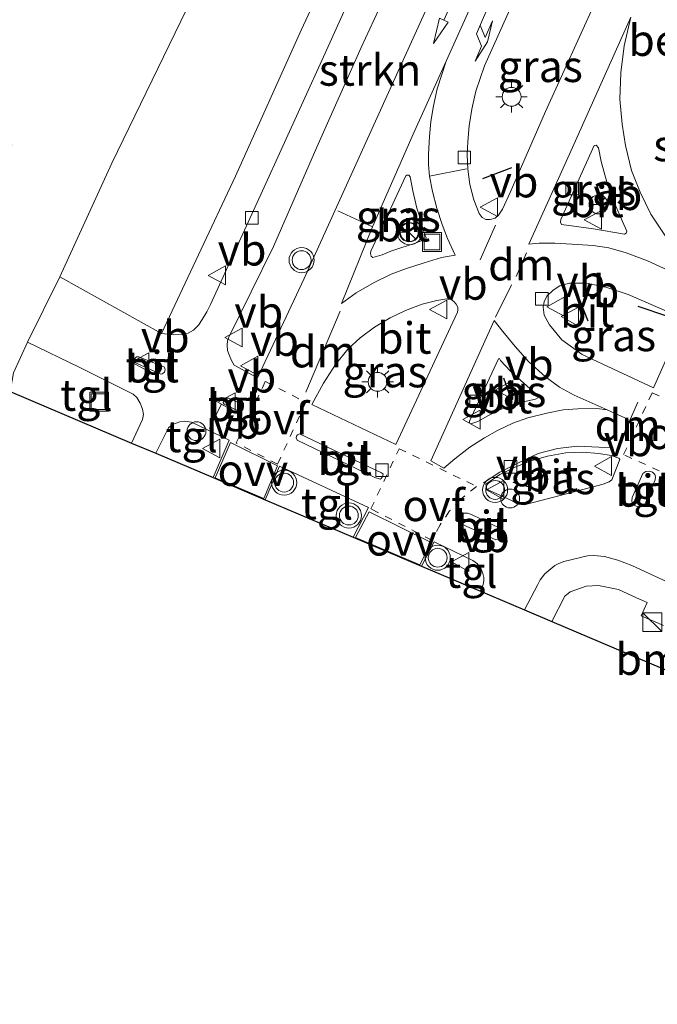
# Model space of a CAD drawing. Units: metres. Extents: x 90000 to 91872, y 393146 to 393751.
# Drawn here: x 90125 to 90176, y 393450 to 393529 of the extents above; entities that cross this region are included whole.
import ezdxf
from ezdxf.enums import TextEntityAlignment as Align

# ---------------------------------------------------------------- set-up
doc = ezdxf.new("R2010")
doc.units = ezdxf.units.M
doc.linetypes.add('VW-3-9_STREEP', pattern=[12, 3, -9])
doc.linetypes.add('VW-6060_STREEP', pattern=[1.2, 0.6, -0.6])
doc.layers.get('0').update_dxf_attribs({"lineweight": 25})
for name, color, linetype, lineweight in [('B-ME-AL-OVERIG-S-B1', 7, 'Continuous', 18), ('B-ME-GR-BOMENSTRUIKEN-GV-B6', 93, 'Continuous', 18), ('B-ME-GR-STRUIKEN-GV-B6', 93, 'Continuous', 18), ('B-ME-IE-GRASLAND-GV-B6', 93, 'Continuous', 18), ('B-ME-IE-INRICHTINGSELEMENT-S-B1', 253, 'Continuous', 18), ('B-ME-IE-MEUBILAIR_WEGMEUBILAIR-LICHTMAST-S-B1', 8, 'Continuous', 18), ('B-ME-VH-VERH_SOORT-BITUMEN-GV-B6', 8, 'IE-TERREINAFSCHEIDING-NATUURLIJK-HOUTWAL', 18), ('B-ME-VH-VERH_SOORT-GV-B6', 8, 'Continuous', 18), ('B-ME-VH-VERH_SOORT-KLINKERS-GV-B6', 8, 'IE-TERREINAFSCHEIDING-NATUURLIJK-HOUTWAL', 18), ('B-ME-VH-VERH_SOORT-TEGELS-GV-B6', 8, 'Continuous', 18), ('B-ME-VV-KOLK-S-B1', 8, 'Continuous', 18), ('B-ME-VW-MARKERING-39STREEP-015-L-B1', 255, 'VW-3-9_STREEP', 18), ('B-ME-VW-MARKERING-6060STRP10-GV-B6', 255, 'VW-6060_STREEP', 18), ('B-ME-VW-MARKERING-DRIEHOEK-L-B1', 7, 'VW-HAAIETAND70-R-B', 18), ('B-ME-VW-MARKERING-PIJLLI750-S-B1', 7, 'Continuous', 18), ('B-ME-VW-MARKERING-PIJLRD750-S-B1', 7, 'Continuous', 18), ('B-ME-VW-MARKERING-STREEP-015-L-B1', 7, 'Continuous', 18), ('B-ME-VW-MARKERING-VLAKMARK-GV-B6', 7, 'Continuous', 18), ('B-ME-VW-MEUBILAIR_WEGMEUBILAIR-RONA-S-B1', 8, 'Continuous', 18), ('B-ME-VW-MEUBILAIR_WEGMEUBILAIR-VERKEERSBORD-S-B1', 8, 'Continuous', 18), ('B-ME-VW-MEUBILAIR_WEGMEUBILAIR-VERKEERSLICHT-S-B1', 13, 'Continuous', 18)]:
    doc.layers.add(name, color=color, linetype=linetype, lineweight=lineweight)
doc.layers.add('B-ME-IE-TERREINAFSCHEIDING-SCHRIKHEK-L-B1', color=10, linetype='Continuous')
doc.layers.add('B-ME-KG-KADASTRAAL-OPNAMEDTMGRENS-L-B1', color=10, linetype='Continuous')
doc.styles.add('NLCS-ISO', font='NLCS-ISO.TTF')
doc.linetypes.add('IE-TERREINAFSCHEIDING-NATUURLIJK-HOUTWAL', pattern='A,7,-1.5,[67,NLCS.SHX,S=0.75,R=45,X=0,Y=0],-1.5,7,-1.5,[70,NLCS.SHX,S=0.75,R=0,X=0,Y=0],-1.5', length=20)
doc.linetypes.add('VW-HAAIETAND70-R-B', pattern='A,0,-0.5,[153,NLCS.SHX,S=1,R=180,X=-0.375,Y=0],-0.5', length=1)

# ---------------------------------------------------------------- blocks, each defined once
blk = doc.blocks.new('pijll')
for p, q in [((5.7, 1.05, 0.1), (4, 0.75, 0.1)), ((7.5, 0.75, 0.1), (5.7, 1.05, 0.1)), ((0, 0, 0.1), (5.45, 0, 0.1)), ((4, 0.75, 0.1), (5.45, 0.75, 0.1)), ((5.45, 0.75, 0.1), (4.7, 0, 0.1)), ((6.2, 0.75, 0.1), (5.45, 0, 0.1)), ((7.5, 0.75, 0.1), (6.2, 0.75, 0.1))]:
    blk.add_line(p, q)
blk = doc.blocks.new('pijl')
for p, q in [((0, 0, 0.1), (5.45, 0, 0.1)), ((7.5, 0, 0.1), (5.45, 0.375, 0.1)), ((5.45, 0.375, 0.1), (5.45, -0.375, 0.1)), ((5.45, -0.375, 0.1), (7.5, 0, 0.1))]:
    blk.add_line(p, q)
blk = doc.blocks.new('kast')
blk.add_line((-0.75, -0.75), (0.75, 0.75))
blk.add_lwpolyline([(-0.75, 0.75), (0.75, 0.75), (0.75, -0.75), (-0.75, -0.75)], close=True)
blk = doc.blocks.new('verkeerslicht')
for radius in [1, 0.75]:
    blk.add_circle((0, 0), radius)
blk = doc.blocks.new('lantaarnpaal')
for p, q in [((-0.884, 0.884), (-0.53, 0.53)), ((0, 0.75), (0, 1.25)), ((0.53, 0.53), (0.884, 0.884)), ((-0.75, 0), (-1.25, 0)), ((0.75, 0), (1.25, 0)), ((-0.53, -0.53), (-0.884, -0.884)), ((0, -0.75), (0, -1.25)), ((0.53, -0.53), (0.884, -0.884))]:
    blk.add_line(p, q)
blk.add_circle((0, 0), 0.75)
blk = doc.blocks.new('dtb')
blk.add_circle((0, 0), 0.75)
blk = doc.blocks.new('kolk')
blk.add_lwpolyline([(-0.5, -0.5), (0.5, -0.5), (0.5, 0.5), (-0.5, 0.5)], close=True)
blk = doc.blocks.new('put')
for p, q in [((0.75, 0.75), (-0.75, 0.75)), ((-0.75, 0.75), (-0.75, -0.75)), ((0.75, -0.75), (0.75, 0.75)), ((-0.75, -0.75), (0.75, -0.75))]:
    blk.add_line(p, q)
blk.add_lwpolyline([(-0.625, 0.625), (0.625, 0.625), (0.625, -0.625), (-0.625, -0.625)], close=True)
blk = doc.blocks.new('verkeersbord')
for p, q in [((0, 0.75), (-0.75, -0.625)), ((0.75, -0.625), (0, 0.75)), ((-0.75, -0.625), (0.75, -0.625))]:
    blk.add_line(p, q)
blk = doc.blocks.new('wegwijzer')
for q in [(-0.53, -0.53), (0, 0.75), (0.53, -0.53)]:
    blk.add_line((0, 0), q)
blk.add_circle((0, 0), 0.75)

msp = doc.modelspace()

# ---------------------------------------------------------------- linework, layer by layer
at = {"layer": 'B-ME-GR-BOMENSTRUIKEN-GV-B6'}
for points in [[(90167.777, 393480.919, 3.238), (90168.802, 393482.953, 3.25), (90169.223, 393483.289, 3.256), (90170.501, 393483.725, 3.253), (90171.494, 393483.779, 3.262), (90173.077, 393483.465, 3.277), (90174.501, 393482.802, 3.283), (90175.353, 393482.433, 3.295), (90174.874, 393481.366, 3.298), (90176.662, 393480.61, 3.298)], [(90206.32, 393464.557, 3.382), (90167.777, 393480.919, 3.238)]]:
    msp.add_polyline3d(points, dxfattribs=at)
at = {"layer": 'B-ME-GR-STRUIKEN-GV-B6'}
for points in [[(90158.553, 393566.377, 3.349), (90161.042, 393566.628, 3.119), (90162.377, 393567.018, 3.017), (90164.705, 393568.265, 2.875), (90165.648, 393567.074, 2.926), (90164.422, 393564.104, 2.943), (90162.988, 393561.034, 3.007), (90159.222, 393553.216, 3.091), (90154.027, 393540.917, 3.118), (90151.912, 393536.609, 3.112), (90150.968, 393534.686, 3.112), (90149.131, 393530.764, 3.151), (90147.814, 393527.951, 3.121), (90142.598, 393516.334, 3.118), (90136.696, 393503.832, 3.019), (90128.603, 393508.345, 3.057), (90132.761, 393517.391, 3.11), (90138.703, 393529.593, 3.069), (90144.481, 393542.784, 3.008), (90149.548, 393554.366, 2.903), (90151.163, 393555.15, 3.227), (90153.443, 393554.631, 3.217), (90156.504, 393561.526, 3.247), (90158.553, 393566.377, 3.349)], [(90167.374, 393553.215, 2.999), (90167.796, 393553.16, 3.005), (90168.384, 393552.87, 2.931), (90161.653, 393538.127, 2.927), (90155.821, 393525.289, 2.957), (90148.074, 393508.216, 3.004), (90144.35, 393500.301, 3.049), (90142.499, 393501.313, 3.05), (90142.285, 393501.673, 3.05), (90142.083, 393502.124, 3.049), (90141.968, 393502.469, 3.049), (90141.921, 393502.897, 3.049), (90141.967, 393503.261, 3.049), (90142.058, 393503.551, 3.05), (90145.617, 393510.745, 3.053), (90149.076, 393518.659, 3.079), (90152.606, 393526.585, 3.091), (90156.052, 393534.021, 3.092), (90158.166, 393538.529, 3.058), (90160.319, 393542.481, 3.035), (90163.238, 393547.252, 2.996), (90165.335, 393550.259, 3.005), (90167.374, 393553.215, 2.999)]]:
    msp.add_polyline3d(points, dxfattribs=at)
at = {"layer": 'B-ME-IE-GRASLAND-GV-B6'}
for points in [[(90172.678, 393533.397, 2.984), (90167.261, 393521.494, 2.996), (90164.45, 393515.038, 3.007), (90163.834, 393513.734, 3.015), (90163.518, 393513.248, 3.015), (90163.26, 393513.002, 3.015), (90162.872, 393512.892, 3.015), (90162.53, 393512.896, 3.015), (90162.236, 393513.057, 3.015), (90161.992, 393513.375, 3.015), (90161.573, 393514.453, 2.991), (90161.253, 393515.68, 2.979), (90161.086, 393516.903, 2.979), (90161.041, 393518.045, 2.985), (90161.084, 393519.115, 2.987), (90161.2, 393520.361, 2.979), (90161.404, 393521.665, 2.976), (90161.732, 393523.094, 2.982), (90162.405, 393525.128, 2.974), (90164.905, 393530.676, 2.98)], [(90173.692, 393511.802, 2.992), (90173.553, 393511.742, 2.992), (90171.095, 393512.162, 2.989), (90168.54, 393512.491, 3.014), (90168.456, 393512.69, 3.01), (90168.478, 393512.898, 2.998), (90171.141, 393518.773, 2.957), (90171.291, 393518.812, 2.954), (90171.476, 393518.607, 2.956), (90171.711, 393517.519, 2.957), (90172.119, 393515.97, 2.984), (90172.701, 393514.342, 2.99), (90173.383, 393512.734, 2.992), (90173.739, 393511.977, 2.992), (90173.692, 393511.802, 2.992)], [(90154.262, 393510.096, 3.092), (90153.515, 393509.883, 3.059), (90153.384, 393509.985, 3.059), (90153.344, 393510.186, 3.059), (90153.364, 393510.386, 3.059), (90156.155, 393516.368, 3.092), (90156.244, 393516.434, 3.092), (90156.395, 393516.421, 3.092), (90156.507, 393516.283, 3.092), (90156.705, 393515.188, 3.092), (90156.875, 393514.498, 3.092), (90157.038, 393513.81, 3.092), (90157.241, 393513.17, 3.092), (90157.417, 393512.469, 3.092), (90157.642, 393511.761, 3.092), (90157.764, 393511.439, 3.092), (90157.73, 393511.33, 3.092), (90157.591, 393511.27, 3.092), (90156.757, 393510.972, 3.092), (90155.836, 393510.668, 3.092), (90154.971, 393510.381, 3.092), (90154.262, 393510.096, 3.092)], [(90178.291, 393504.989, 3.043), (90175.857, 393499.514, 3.059), (90170.193, 393502.163, 3.021), (90168.576, 393503.342, 3.021), (90167.581, 393504.532, 3.021), (90167.173, 393505.289, 3.021), (90167.092, 393505.934, 2.996), (90167.171, 393506.348, 2.99), (90167.368, 393506.811, 2.988), (90167.879, 393507.287, 2.988), (90168.418, 393507.634, 2.988), (90169.188, 393507.84, 2.988), (90170.525, 393507.824, 2.988), (90172.078, 393507.508, 2.999), (90173.838, 393506.947, 3.013), (90178.291, 393504.989, 3.043)], [(90160.274, 393505.535, 2.99), (90155.352, 393495.017, 3.125), (90148.684, 393498.196, 3.099), (90149.603, 393499.887, 3.103), (90150.556, 393501.36, 3.092), (90151.524, 393502.579, 3.047), (90152.508, 393503.492, 3.039), (90153.671, 393504.348, 3.011), (90154.913, 393505.068, 3.011), (90156.133, 393505.666, 3.025), (90157.444, 393506.166, 3.025), (90158.612, 393506.461, 3.033), (90159.425, 393506.585, 3.023), (90159.769, 393506.529, 2.997), (90159.979, 393506.376, 2.99), (90160.152, 393506.158, 2.99), (90160.299, 393505.915, 2.99), (90160.302, 393505.707, 2.99), (90160.274, 393505.535, 2.99)], [(90161.882, 393496.821, 3.07), (90161.335, 393496.64, 3.07), (90161.222, 393496.693, 3.07), (90161.23, 393496.854, 3.07), (90163.517, 393501.806, 3.07), (90163.594, 393501.833, 3.07), (90163.698, 393501.697, 3.07), (90164.468, 393500.862, 3.07), (90165.275, 393500.117, 3.07), (90166.296, 393499.229, 3.07), (90166.667, 393498.932, 3.07), (90166.695, 393498.829, 3.07), (90166.658, 393498.711, 3.07), (90166.48, 393498.612, 3.07), (90165.616, 393498.436, 3.07), (90164.674, 393498.121, 3.07), (90163.657, 393497.787, 3.07), (90162.679, 393497.276, 3.07), (90161.882, 393496.821, 3.07)], [(90168.323, 393490.93, 3.142), (90165.557, 393490.207, 3.122), (90165.097, 393490.249, 3.099), (90164.549, 393490.559, 3.094), (90162.798, 393491.341, 3.042), (90162.596, 393491.465, 3.011), (90162.517, 393491.842, 2.978), (90163.623, 393492.622, 2.989), (90164.858, 393493.215, 2.986), (90166.107, 393493.709, 2.986), (90167.419, 393494.08, 3.025), (90168.873, 393494.354, 3.049), (90170.223, 393494.404, 3.039), (90171.505, 393494.293, 3.033), (90172.484, 393494.124, 3.049), (90173.102, 393493.929, 3.067), (90173.175, 393493.803, 3.067), (90172.541, 393492.196, 3.111), (90172.33, 393492.046, 3.118), (90171.858, 393491.859, 3.119), (90168.323, 393490.93, 3.142)]]:
    msp.add_polyline3d(points, dxfattribs=at)
at = {"layer": 'B-ME-IE-TERREINAFSCHEIDING-SCHRIKHEK-L-B1'}
for p, q in [((90164.556, 393516.997, 3.032), (90162.253, 393516.128, 3.032)), ((90169.705, 393507.212, 3.081), (90170.632, 393504.847, 3.15)), ((90177.011, 393505.192, 3.121), (90174.635, 393505.982, 3.121)), ((90164.612, 393498.39, 3.122), (90163.951, 393500.284, 3.122)), ((90166.746, 393491.388, 3.229), (90164.697, 393491.989, 3.19))]:
    msp.add_line(p, q, dxfattribs=at)
at = {"layer": 'B-ME-KG-KADASTRAAL-OPNAMEDTMGRENS-L-B1'}
msp.add_polyline3d([(90053.451, 393549.767, 3.437), (90112.785, 393523.417, 3.327), (90106.836, 393506.791, 3.357), (90116.871, 393502.531, 3.026), (90124.664, 393499.223, 2.966), (90134.324, 393495.122, 3.174), (90136.245, 393494.306, 3.036), (90140.81, 393492.368, 3.064), (90144.965, 393490.604, 3.127), (90151.969, 393487.63, 3.115), (90157.401, 393485.324, 3.097), (90162.104, 393483.328, 3.238), (90165.589, 393481.848, 3.178), (90167.777, 393480.919, 3.238), (90206.32, 393464.557, 3.382), (90207.45, 393464.077, 3.365), (90222.031, 393456.36, 3.761), (90235.178, 393449.402, 3.58), (90254.062, 393436.316, 3.502), (90272.134, 393416.478, 3.479), (90290.118, 393431.15, 3.237), (90295.58, 393435.606, 3.163), (90297.821, 393437.434, 3.115), (90385.808, 393397.053, 3.403)], dxfattribs=at)
at = {"layer": 'B-ME-VH-VERH_SOORT-BITUMEN-GV-B6'}
for points in [[(90144.35, 393500.301, 3.049), (90148.074, 393508.216, 3.004), (90155.821, 393525.289, 2.957), (90161.653, 393538.127, 2.927)], [(90177.006, 393484.045, 3.205), (90174.148, 393485.373, 3.184), (90173.018, 393485.81, 3.181), (90171.965, 393486.105, 3.178), (90171.108, 393486.173, 3.172), (90170.613, 393486.139, 3.175), (90168.714, 393485.695, 3.172), (90168.288, 393485.519, 3.172), (90168.014, 393485.368, 3.181), (90167.212, 393484.718, 3.181), (90166.833, 393484.241, 3.181), (90166.66, 393483.876, 3.184), (90165.589, 393481.848, 3.178), (90162.104, 393483.328, 3.238), (90162.318, 393483.857, 3.103), (90162.354, 393484.164, 3.102), (90162.35, 393484.423, 3.102), (90162.287, 393484.744, 3.102), (90162.148, 393485.097, 3.102), (90161.858, 393485.516, 3.092), (90161.48, 393485.79, 3.089), (90158.416, 393487.268, 3.083), (90157.401, 393485.324, 3.097), (90151.969, 393487.63, 3.115), (90153.185, 393489.983, 3.046), (90146.1, 393493.285, 3.042), (90144.965, 393490.604, 3.127), (90140.81, 393492.368, 3.064), (90142.102, 393495.34, 3.03), (90139.089, 393496.786, 3.039), (90138.563, 393496.865, 3.039), (90138.169, 393496.816, 3.039), (90137.586, 393496.604, 3.039), (90137.271, 393496.342, 3.036), (90136.245, 393494.306, 3.036), (90134.324, 393495.122, 3.174), (90135.182, 393497.003, 3.055), (90135.271, 393497.397, 3.075), (90135.207, 393497.822, 3.07), (90135.019, 393498.293, 3.067), (90134.752, 393498.73, 3.069), (90134.462, 393499.011, 3.07), (90130.221, 393501.126, 3.025), (90126.043, 393503.153, 3.014), (90128.603, 393508.345, 3.057), (90136.696, 393503.832, 3.019), (90136.977, 393503.795, 3.019), (90137.63, 393503.737, 3.019), (90138.349, 393503.752, 3.025), (90138.832, 393503.866, 3.025), (90139.246, 393504.089, 3.025), (90139.66, 393504.501, 3.034), (90139.938, 393504.948, 3.034), (90140.303, 393505.564, 3.034), (90140.618, 393506.128, 3.034), (90144.74, 393515.167, 3.116), (90149.599, 393525.842, 3.141), (90154.344, 393536.372, 3.142)], [(90156.052, 393534.021, 3.092), (90152.606, 393526.585, 3.091), (90149.076, 393518.659, 3.079), (90145.617, 393510.745, 3.053), (90142.058, 393503.551, 3.05), (90141.967, 393503.261, 3.049), (90141.921, 393502.897, 3.049), (90141.968, 393502.469, 3.049), (90142.083, 393502.124, 3.049), (90142.285, 393501.673, 3.05), (90142.499, 393501.313, 3.05), (90144.35, 393500.301, 3.049)], [(90164.905, 393530.676, 2.98), (90162.405, 393525.128, 2.974), (90161.732, 393523.094, 2.982), (90161.404, 393521.665, 2.976), (90161.2, 393520.361, 2.979), (90161.084, 393519.115, 2.987), (90161.041, 393518.045, 2.985), (90161.086, 393516.903, 2.979), (90161.253, 393515.68, 2.979), (90161.573, 393514.453, 2.991), (90161.992, 393513.375, 3.015), (90162.236, 393513.057, 3.015), (90162.53, 393512.896, 3.015), (90162.872, 393512.892, 3.015), (90163.26, 393513.002, 3.015), (90163.518, 393513.248, 3.015), (90163.834, 393513.734, 3.015), (90164.45, 393515.038, 3.007), (90167.261, 393521.494, 2.996), (90172.678, 393533.397, 2.984)], [(90168.54, 393512.491, 3.014), (90171.095, 393512.162, 2.989), (90173.553, 393511.742, 2.992), (90173.692, 393511.802, 2.992), (90173.739, 393511.977, 2.992), (90173.383, 393512.734, 2.992), (90172.701, 393514.342, 2.99), (90172.119, 393515.97, 2.984), (90171.711, 393517.519, 2.957), (90171.476, 393518.607, 2.956), (90171.291, 393518.812, 2.954), (90171.141, 393518.773, 2.957), (90168.478, 393512.898, 2.998), (90168.456, 393512.69, 3.01), (90168.54, 393512.491, 3.014)], [(90153.515, 393509.883, 3.059), (90154.262, 393510.096, 3.092), (90154.971, 393510.381, 3.092), (90155.836, 393510.668, 3.092), (90156.757, 393510.972, 3.092), (90157.591, 393511.27, 3.092), (90157.73, 393511.33, 3.092), (90157.764, 393511.439, 3.092), (90157.642, 393511.761, 3.092), (90157.417, 393512.469, 3.092), (90157.241, 393513.17, 3.092), (90157.038, 393513.81, 3.092), (90156.875, 393514.498, 3.092), (90156.705, 393515.188, 3.092), (90156.507, 393516.283, 3.092), (90156.395, 393516.421, 3.092), (90156.244, 393516.434, 3.092), (90156.155, 393516.368, 3.092), (90153.364, 393510.386, 3.059), (90153.344, 393510.186, 3.059), (90153.384, 393509.985, 3.059), (90153.515, 393509.883, 3.059)], [(90178.291, 393504.989, 3.043), (90173.838, 393506.947, 3.013), (90172.078, 393507.508, 2.999), (90170.525, 393507.824, 2.988), (90169.188, 393507.84, 2.988), (90168.418, 393507.634, 2.988), (90167.879, 393507.287, 2.988), (90167.368, 393506.811, 2.988), (90167.171, 393506.348, 2.99), (90167.092, 393505.934, 2.996), (90167.173, 393505.289, 3.021), (90167.581, 393504.532, 3.021), (90168.576, 393503.342, 3.021), (90170.193, 393502.163, 3.021), (90175.857, 393499.514, 3.059), (90178.291, 393504.989, 3.043)], [(90155.352, 393495.017, 3.125), (90160.274, 393505.535, 2.99), (90160.302, 393505.707, 2.99), (90160.299, 393505.915, 2.99), (90160.152, 393506.158, 2.99), (90159.979, 393506.376, 2.99), (90159.769, 393506.529, 2.997), (90159.425, 393506.585, 3.023), (90158.612, 393506.461, 3.033), (90157.444, 393506.166, 3.025), (90156.133, 393505.666, 3.025), (90154.913, 393505.068, 3.011), (90153.671, 393504.348, 3.011), (90152.508, 393503.492, 3.039), (90151.524, 393502.579, 3.047), (90150.556, 393501.36, 3.092), (90149.603, 393499.887, 3.103), (90148.684, 393498.196, 3.099), (90155.352, 393495.017, 3.125)], [(90136.659, 393500.6, 3.049), (90136.768, 393500.618, 3.068), (90136.845, 393500.671, 3.068), (90136.94, 393500.753, 3.068), (90137.001, 393500.949, 3.068), (90136.959, 393501.143, 3.068), (90134.912, 393501.967, 3.089), (90134.73, 393501.964, 3.089), (90134.595, 393501.834, 3.089), (90134.561, 393501.698, 3.089), (90134.576, 393501.53, 3.089), (90136.659, 393500.6, 3.049)], [(90161.335, 393496.64, 3.07), (90161.882, 393496.821, 3.07), (90162.679, 393497.276, 3.07), (90163.657, 393497.787, 3.07), (90164.674, 393498.121, 3.07), (90165.616, 393498.436, 3.07), (90166.48, 393498.612, 3.07), (90166.658, 393498.711, 3.07), (90166.695, 393498.829, 3.07), (90166.667, 393498.932, 3.07), (90166.296, 393499.229, 3.07), (90165.275, 393500.117, 3.07), (90164.468, 393500.862, 3.07), (90163.698, 393501.697, 3.07), (90163.594, 393501.833, 3.07), (90163.517, 393501.806, 3.07), (90161.23, 393496.854, 3.07), (90161.222, 393496.693, 3.07), (90161.335, 393496.64, 3.07)], [(90142.904, 393497.634, 3.043), (90142.987, 393497.625, 3.052), (90143.064, 393497.678, 3.052), (90143.177, 393497.763, 3.052), (90143.222, 393497.99, 3.052), (90143.159, 393498.173, 3.052), (90142.065, 393498.689, 3.052), (90141.842, 393498.69, 3.052), (90141.754, 393498.657, 3.052), (90141.646, 393498.477, 3.052), (90141.624, 393498.354, 3.052), (90141.684, 393498.215, 3.052), (90142.904, 393497.634, 3.043)], [(90153.692, 393492.369, 3.092), (90154.118, 393492.244, 3.095), (90154.179, 393492.302, 3.095), (90154.281, 393492.407, 3.095), (90154.32, 393492.533, 3.095), (90154.345, 393492.637, 3.095), (90154.226, 393492.752, 3.095), (90147.702, 393495.843, 3.103), (90147.648, 393495.834, 3.103), (90147.54, 393495.764, 3.103), (90147.448, 393495.664, 3.103), (90147.414, 393495.529, 3.103), (90147.495, 393495.348, 3.103), (90153.692, 393492.369, 3.092)], [(90162.517, 393491.842, 2.978), (90162.596, 393491.465, 3.011), (90162.798, 393491.341, 3.042), (90164.549, 393490.559, 3.094), (90165.097, 393490.249, 3.099), (90165.557, 393490.207, 3.122), (90168.323, 393490.93, 3.142), (90171.858, 393491.859, 3.119), (90172.33, 393492.046, 3.118), (90172.541, 393492.196, 3.111), (90173.175, 393493.803, 3.067), (90173.102, 393493.929, 3.067), (90172.484, 393494.124, 3.049), (90171.505, 393494.293, 3.033), (90170.223, 393494.404, 3.039), (90168.873, 393494.354, 3.049), (90167.419, 393494.08, 3.025), (90166.107, 393493.709, 2.986), (90164.858, 393493.215, 2.986), (90163.623, 393492.622, 2.989), (90162.517, 393491.842, 2.978)], [(90174.175, 393490.794, 3.132), (90174.128, 393490.508, 3.122), (90174.153, 393490.397, 3.122), (90174.284, 393490.209, 3.122), (90174.48, 393490.096, 3.122), (90174.834, 393490.045, 3.122), (90175.072, 393490.091, 3.122), (90175.171, 393490.24, 3.122), (90175.986, 393492.205, 3.122), (90176.031, 393492.431, 3.122), (90175.973, 393492.63, 3.122), (90175.794, 393492.798, 3.13), (90175.52, 393492.885, 3.13), (90175.263, 393492.862, 3.13), (90175.014, 393492.699, 3.132), (90174.175, 393490.794, 3.132)], [(90163.303, 393487.427, 3.144), (90163.453, 393487.466, 3.118), (90163.62, 393487.56, 3.118), (90163.701, 393487.681, 3.118), (90163.765, 393487.884, 3.118), (90163.769, 393488.115, 3.118), (90163.69, 393488.33, 3.118), (90161.383, 393489.45, 3.121), (90161.054, 393489.553, 3.121), (90160.808, 393489.536, 3.121), (90160.594, 393489.431, 3.127), (90160.483, 393489.242, 3.13), (90160.442, 393489.057, 3.132), (90160.453, 393488.873, 3.135), (90160.61, 393488.66, 3.135), (90163.303, 393487.427, 3.144)]]:
    msp.add_polyline3d(points, dxfattribs=at)
at = {"layer": 'B-ME-VH-VERH_SOORT-KLINKERS-GV-B6'}
msp.add_polyline3d([(90138.703, 393529.593, 3.069), (90132.761, 393517.391, 3.11), (90128.603, 393508.345, 3.057), (90126.043, 393503.153, 3.014), (90124.927, 393500.698, 2.989), (90124.678, 393499.33, 2.953), (90124.664, 393499.223, 2.966), (90116.871, 393502.531, 3.026), (90117.005, 393502.818, 2.954), (90118.838, 393506.82, 2.989), (90119.274, 393506.674, 2.984), (90123.328, 393515.606, 3.226), (90124.798, 393518.835, 3.325), (90117.333, 393522.299, 3.283), (90108.61, 393526.33, 3.29), (90094.253, 393533, 3.384)], dxfattribs=at)
at = {"layer": 'B-ME-VH-VERH_SOORT-TEGELS-GV-B6'}
for points in [[(90154.344, 393536.372, 3.142), (90149.599, 393525.842, 3.141), (90144.74, 393515.167, 3.116), (90140.618, 393506.128, 3.034), (90140.303, 393505.564, 3.034), (90139.938, 393504.948, 3.034), (90139.66, 393504.501, 3.034), (90139.246, 393504.089, 3.025), (90138.832, 393503.866, 3.025), (90138.349, 393503.752, 3.025), (90137.63, 393503.737, 3.019), (90136.977, 393503.795, 3.019), (90136.696, 393503.832, 3.019), (90142.598, 393516.334, 3.118), (90147.814, 393527.951, 3.121), (90149.131, 393530.764, 3.151)], [(90124.664, 393499.223, 2.966), (90124.678, 393499.33, 2.953), (90124.927, 393500.698, 2.989), (90126.043, 393503.153, 3.014), (90130.221, 393501.126, 3.025), (90134.462, 393499.011, 3.07), (90134.752, 393498.73, 3.069), (90135.019, 393498.293, 3.067), (90135.207, 393497.822, 3.07), (90135.271, 393497.397, 3.075), (90135.182, 393497.003, 3.055), (90134.324, 393495.122, 3.174), (90124.664, 393499.223, 2.966)], [(90136.768, 393500.618, 3.068), (90136.659, 393500.6, 3.049), (90134.576, 393501.53, 3.089), (90134.561, 393501.698, 3.089), (90134.595, 393501.834, 3.089), (90134.73, 393501.964, 3.089), (90134.912, 393501.967, 3.089), (90136.959, 393501.143, 3.068), (90137.001, 393500.949, 3.068), (90136.94, 393500.753, 3.068), (90136.845, 393500.671, 3.068), (90136.768, 393500.618, 3.068)], [(90143.064, 393497.678, 3.052), (90142.987, 393497.625, 3.052), (90142.904, 393497.634, 3.043), (90141.684, 393498.215, 3.052), (90141.624, 393498.354, 3.052), (90141.646, 393498.477, 3.052), (90141.754, 393498.657, 3.052), (90141.842, 393498.69, 3.052), (90142.065, 393498.689, 3.052), (90143.159, 393498.173, 3.052), (90143.222, 393497.99, 3.052), (90143.177, 393497.763, 3.052), (90143.064, 393497.678, 3.052)], [(90142.102, 393495.34, 3.03), (90140.81, 393492.368, 3.064), (90136.245, 393494.306, 3.036), (90137.271, 393496.342, 3.036), (90137.586, 393496.604, 3.039), (90138.169, 393496.816, 3.039), (90138.563, 393496.865, 3.039), (90139.089, 393496.786, 3.039), (90142.102, 393495.34, 3.03)], [(90154.179, 393492.302, 3.095), (90154.118, 393492.244, 3.095), (90153.692, 393492.369, 3.092), (90147.495, 393495.348, 3.103), (90147.414, 393495.529, 3.103), (90147.448, 393495.664, 3.103), (90147.54, 393495.764, 3.103), (90147.648, 393495.834, 3.103), (90147.702, 393495.843, 3.103), (90154.226, 393492.752, 3.095), (90154.345, 393492.637, 3.095), (90154.32, 393492.533, 3.095), (90154.281, 393492.407, 3.095), (90154.179, 393492.302, 3.095)], [(90153.185, 393489.983, 3.046), (90151.969, 393487.63, 3.115), (90144.965, 393490.604, 3.127), (90146.1, 393493.285, 3.042), (90153.185, 393489.983, 3.046)], [(90175.072, 393490.091, 3.122), (90174.834, 393490.045, 3.122), (90174.48, 393490.096, 3.122), (90174.284, 393490.209, 3.122), (90174.153, 393490.397, 3.122), (90174.128, 393490.508, 3.122), (90174.175, 393490.794, 3.132), (90175.014, 393492.699, 3.132), (90175.263, 393492.862, 3.13), (90175.52, 393492.885, 3.13), (90175.794, 393492.798, 3.13), (90175.973, 393492.63, 3.122), (90176.031, 393492.431, 3.122), (90175.986, 393492.205, 3.122), (90175.171, 393490.24, 3.122), (90175.072, 393490.091, 3.122)], [(90163.453, 393487.466, 3.118), (90163.303, 393487.427, 3.144), (90160.61, 393488.66, 3.135), (90160.453, 393488.873, 3.135), (90160.442, 393489.057, 3.132), (90160.483, 393489.242, 3.13), (90160.594, 393489.431, 3.127), (90160.808, 393489.536, 3.121), (90161.054, 393489.553, 3.121), (90161.383, 393489.45, 3.121), (90163.69, 393488.33, 3.118), (90163.769, 393488.115, 3.118), (90163.765, 393487.884, 3.118), (90163.701, 393487.681, 3.118), (90163.62, 393487.56, 3.118), (90163.453, 393487.466, 3.118)], [(90162.318, 393483.857, 3.103), (90162.104, 393483.328, 3.238), (90157.401, 393485.324, 3.097), (90158.416, 393487.268, 3.083), (90161.48, 393485.79, 3.089), (90161.858, 393485.516, 3.092), (90162.148, 393485.097, 3.102), (90162.287, 393484.744, 3.102), (90162.35, 393484.423, 3.102), (90162.354, 393484.164, 3.102), (90162.318, 393483.857, 3.103)], [(90176.662, 393480.61, 3.298), (90174.874, 393481.366, 3.298), (90175.353, 393482.433, 3.295), (90174.501, 393482.802, 3.283), (90173.077, 393483.465, 3.277), (90171.494, 393483.779, 3.262), (90170.501, 393483.725, 3.253), (90169.223, 393483.289, 3.256), (90168.802, 393482.953, 3.25), (90167.777, 393480.919, 3.238), (90165.589, 393481.848, 3.178), (90166.66, 393483.876, 3.184), (90166.833, 393484.241, 3.181), (90167.212, 393484.718, 3.181), (90168.014, 393485.368, 3.181), (90168.288, 393485.519, 3.172), (90168.714, 393485.695, 3.172), (90170.613, 393486.139, 3.175), (90171.108, 393486.173, 3.172), (90171.965, 393486.105, 3.178), (90173.018, 393485.81, 3.181), (90174.148, 393485.373, 3.184), (90177.006, 393484.045, 3.205)]]:
    msp.add_polyline3d(points, dxfattribs=at)
at = {"layer": 'B-ME-VW-MARKERING-39STREEP-015-L-B1'}
for p, q in [((90163.287, 393512.437, 2.958), (90160.471, 393506.102, 3.027)), ((90164.561, 393507.7, 3.007), (90163.283, 393505.141, 3.052))]:
    msp.add_line(p, q, dxfattribs=at)
at = {"layer": 'B-ME-VW-MARKERING-6060STRP10-GV-B6'}
for points in [[(90148.189, 393498.363, 3.003), (90145.946, 393493.44, 3.111), (90142.647, 393495.13, 3.05), (90144.972, 393500.01, 3.017), (90148.189, 393498.363, 3.003)], [(90180.546, 393497.113, 3.038), (90178.507, 393491.91, 3.047), (90173.487, 393494.201, 3.081), (90175.749, 393499.101, 3.06), (90180.546, 393497.113, 3.038)], [(90158.881, 393488.628, 3.12), (90158.233, 393487.386, 3.143), (90153.373, 393489.885, 3.102), (90155.609, 393494.673, 3.065), (90161.775, 393491.677, 3.068), (90160.52, 393490.668, 3.029), (90159.641, 393489.731, 3.081), (90158.881, 393488.628, 3.12)]]:
    msp.add_polyline3d(points, dxfattribs=at)
at = {"layer": 'B-ME-VW-MARKERING-DRIEHOEK-L-B1'}
for p, q in [((90165.747, 393510.244, 3.006), (90164.931, 393508.358, 3.021)), ((90148.199, 393499.162, 3.082), (90150.923, 393505.612, 3.088)), ((90174.609, 393498.375, 3.05), (90173.011, 393494.712, 3.059))]:
    msp.add_line(p, q, dxfattribs=at)
at = {"layer": 'B-ME-VW-MARKERING-STREEP-015-L-B1'}
for p, q in [((90160.994, 393516.917, 2.937), (90158.049, 393516.336, 3.046)), ((90150.736, 393513.6, 2.995), (90153.5, 393512.319, 3.048)), ((90141.447, 393498.184, 3.038), (90140.522, 393496.28, 3.078))]:
    msp.add_line(p, q, dxfattribs=at)
for points in [[(90163.577, 393534.89, 3.051), (90159.352, 393525.496, 3.078), (90156.743, 393519.681, 3.049), (90153.5, 393512.319, 3.048), (90151.041, 393506.216, 3.087)], [(90179.758, 393508.512, 3.004), (90177.806, 393510.407, 2.978), (90176.878, 393511.507, 2.956), (90175.658, 393513.319, 2.95), (90174.812, 393515.065, 2.929), (90174.123, 393516.787, 2.912), (90173.629, 393518.775, 2.923), (90173.365, 393520.484, 2.921), (90173.183, 393522.478, 2.914), (90173.253, 393524.563, 2.936), (90173.527, 393526.723, 2.927), (90174.048, 393528.986, 2.923), (90169.428, 393518.632, 2.951), (90165.937, 393510.943, 3.008)], [(90159.352, 393525.496, 3.078), (90158.635, 393523.294, 3.018), (90158.355, 393521.937, 3.034), (90158.137, 393520.697, 3.046), (90158.036, 393519.499, 3.061), (90157.951, 393518.105, 3.045), (90157.953, 393517.236, 3.034), (90158.049, 393516.336, 3.046), (90158.281, 393515.128, 3.04), (90158.618, 393513.792, 3.045), (90159.035, 393512.49, 3.04), (90159.475, 393511.397, 3.051), (90160.088, 393510.06, 3.036), (90159, 393509.885, 3.039), (90157.6, 393509.456, 3.052), (90156.201, 393509.001, 3.063), (90154.983, 393508.549, 3.066), (90153.622, 393507.884, 3.073), (90152.208, 393507.054, 3.072), (90151.041, 393506.216, 3.087)], [(90165.937, 393510.943, 3.008), (90166.771, 393511.025, 3.026), (90167.999, 393511.018, 3.011), (90169.361, 393510.943, 3.005), (90171.064, 393510.83, 2.996), (90172.303, 393510.638, 2.989), (90173.676, 393510.242, 3.005), (90175.377, 393509.604, 3.019), (90177.36, 393508.714, 3.02), (90179.491, 393507.744, 3.031)], [(90173.582, 393497.132, 3.063), (90172.169, 393497.757, 3.038), (90169.544, 393498.934, 3.066), (90168.376, 393499.568, 3.066), (90167.271, 393500.379, 3.062), (90165.928, 393501.61, 3.048), (90164.843, 393502.812, 3.039), (90163.88, 393503.992, 3.036), (90163.184, 393504.873, 3.035), (90158.154, 393493.709, 3.063)], [(90158.154, 393493.709, 3.063), (90159.169, 393493.133, 3.114), (90160.047, 393493.872, 3.11), (90161.236, 393494.781, 3.104), (90162.412, 393495.539, 3.101), (90163.458, 393496.131, 3.087), (90164.676, 393496.694, 3.078), (90165.871, 393497.128, 3.053), (90167.375, 393497.507, 3.045), (90168.661, 393497.766, 3.045), (90169.828, 393497.838, 3.039), (90171.352, 393497.867, 3.032), (90172.169, 393497.757, 3.038)], [(90172.655, 393494.756, 3.017), (90171.512, 393494.788, 3.021), (90169.82, 393494.88, 2.999), (90168.232, 393494.674, 3.014), (90166.683, 393494.291, 3), (90165.115, 393493.544, 2.976), (90163.643, 393492.802, 2.996), (90162.323, 393491.969, 3.026)]]:
    msp.add_polyline3d(points, dxfattribs=at)
at = {"layer": 'B-ME-VW-MARKERING-VLAKMARK-GV-B6'}
for points in [[(90145.935, 393493.297, 3.111), (90144.842, 393490.71, 3.125), (90140.982, 393492.349, 3.066), (90142.193, 393495.161, 3.054), (90145.935, 393493.297, 3.111)], [(90158.182, 393487.209, 3.087), (90157.256, 393485.44, 3.098), (90152.154, 393487.606, 3.114), (90153.227, 393489.652, 3.114), (90158.182, 393487.209, 3.087)]]:
    msp.add_polyline3d(points, dxfattribs=at)

# ---------------------------------------------------------------- block references
at = {"layer": 'B-ME-AL-OVERIG-S-B1', "rotation": 90}
for p in [(90139.492, 393496.06, 3.13), (90164.454, 393490.71, 3.196)]:
    msp.add_blockref('dtb', p, dxfattribs=at)
at = {"layer": 'B-ME-IE-INRICHTINGSELEMENT-S-B1', "rotation": 90}
for name, p in [('put', (90158.242, 393511.116, 3.055)), ('put', (90131.746, 393498.409, 3.145)), ('kast', (90175.771, 393480.873, 4.615))]:
    msp.add_blockref(name, p, dxfattribs=at)
at = {"layer": 'B-ME-IE-MEUBILAIR_WEGMEUBILAIR-LICHTMAST-S-B1', "rotation": 90}
for p in [(90164.569, 393522.66, 3.066), (90153.908, 393499.985, 3.184)]:
    msp.add_blockref('lantaarnpaal', p, dxfattribs=at)
at = {"layer": 'B-ME-VV-KOLK-S-B1', "rotation": 90}
for p in [(90160.808, 393517.835, 3.072), (90169.39, 393515.36, 2.89), (90143.902, 393513.034, 3.04), (90166.984, 393506.592, 2.944), (90161.744, 393498.437, 3.022), (90154.252, 393492.954, 3.076), (90164.49, 393493.221, 3.022)]:
    msp.add_blockref('kolk', p, dxfattribs=at)
at = {"layer": 'B-ME-VW-MARKERING-PIJLLI750-S-B1', "rotation": 247}
msp.add_blockref('pijll', (90163.918, 393532.676, 3.032), dxfattribs=at)
at = {"layer": 'B-ME-VW-MARKERING-PIJLRD750-S-B1', "rotation": 246}
msp.add_blockref('pijl', (90161.394, 393533.736, 3.031), dxfattribs=at)
at = {"layer": 'B-ME-VW-MEUBILAIR_WEGMEUBILAIR-RONA-S-B1', "rotation": 90}
for p in [(90171.485, 393514.095, 3.084), (90156.397, 393511.885, 3.169)]:
    msp.add_blockref('wegwijzer', p, dxfattribs=at)
at = {"layer": 'B-ME-VW-MEUBILAIR_WEGMEUBILAIR-VERKEERSBORD-S-B1', "rotation": 90}
for p in [(90162.819, 393513.877, 3.081), (90171.087, 393512.87, 3.054), (90141.176, 393508.458, 3.105), (90168.135, 393505.963, 3.073), (90158.785, 393505.739, 3.13), (90169.257, 393505.172, 3.079), (90142.509, 393503.513, 3.172), (90135.061, 393501.554, 3.139), (90143.757, 393501.267, 3.118), (90164.035, 393499.346, 3.083), (90141.952, 393498.359, 3.136), (90161.435, 393496.987, 3.106), (90140.731, 393494.688, 3.058), (90171.907, 393493.292, 3.13), (90163.316, 393491.393, 3.187), (90160.534, 393485.665, 3.196)]:
    msp.add_blockref('verkeersbord', p, dxfattribs=at)
at = {"layer": 'B-ME-VW-MEUBILAIR_WEGMEUBILAIR-VERKEERSLICHT-S-B1', "rotation": 90}
for p in [(90156.463, 393511.887, 3.169), (90147.858, 393509.67, 3.184), (90146.468, 393491.973, 3.136), (90163.257, 393491.393, 3.187), (90151.621, 393489.354, 3.154), (90158.691, 393486.002, 3.145)]:
    msp.add_blockref('verkeerslicht', p, dxfattribs=at)

# ---------------------------------------------------------------- texts
at = {"layer": 'B-ME-GR-BOMENSTRUIKEN-GV-B6', "ltscale": 0.2, "style": 'NLCS-ISO'}
msp.add_text('bmn en strkn', height=2.5, dxfattribs=at).set_placement((90183.3444, 393477.9267), align=Align.MIDDLE_CENTER)
at = {"layer": 'B-ME-GR-STRUIKEN-GV-B6', "ltscale": 0.2, "style": 'NLCS-ISO'}
for p in [(90153.305, 393524.7918), (90179.921, 393518.785)]:
    msp.add_text('strkn', height=2.5, dxfattribs=at).set_placement(p, align=Align.MIDDLE_CENTER)
at = {"layer": 'B-ME-IE-GRASLAND-GV-B6', "ltscale": 0.2, "style": 'NLCS-ISO'}
for p in [(90166.8595, 393525.083), (90171.0975, 393515.277), (90155.554, 393513.1585), (90172.6915, 393503.677), (90154.493, 393500.801), (90163.9585, 393499.2365), (90167.846, 393492.3055)]:
    msp.add_text('gras', height=2.5, dxfattribs=at).set_placement(p, align=Align.MIDDLE_CENTER)
at = {"layer": 'B-ME-VH-VERH_SOORT-BITUMEN-GV-B6', "ltscale": 0.2, "style": 'NLCS-ISO'}
for p in [(90171.3277, 393514.334), (90155.9205, 393512.4037), (90170.5949, 393505.5594), (90156.0291, 393503.4769), (90135.9337, 393501.1939), (90142.464, 393498.1215), (90164.0515, 393498.7314), (90151.2929, 393493.8282), (90167.7168, 393492.5271), (90175.0033, 393491.3553), (90162.1519, 393488.4807)]:
    msp.add_text('bit', height=2.5, dxfattribs=at).set_placement(p, align=Align.MIDDLE_CENTER)
at = {"layer": 'B-ME-VH-VERH_SOORT-GV-B6', "ltscale": 0.2, "style": 'NLCS-ISO'}
msp.add_text('bet.el', height=2.5, dxfattribs=at).set_placement((90178.403, 393527.1552), align=Align.MIDDLE_CENTER)
at = {"layer": 'B-ME-VH-VERH_SOORT-TEGELS-GV-B6', "ltscale": 0.2, "style": 'NLCS-ISO'}
for p in [(90135.9428, 393501.1954), (90130.7242, 393498.9332), (90142.4763, 393498.1248), (90139.1041, 393495.6408), (90151.3276, 393493.8234), (90175.0594, 393491.3113), (90149.8808, 393490.297), (90162.1613, 393488.4832), (90161.3667, 393484.8516)]:
    msp.add_text('tgl', height=2.5, dxfattribs=at).set_placement(p, align=Align.MIDDLE_CENTER)
at = {"layer": 'B-ME-VW-MARKERING-6060STRP10-GV-B6', "ltscale": 0.2, "style": 'NLCS-ISO'}
for p in [(90145.9886, 393497.0612), (90177.767, 393495.8876), (90158.3641, 393490.1595)]:
    msp.add_text('ovf', height=2.5, dxfattribs=at).set_placement(p, align=Align.MIDDLE_CENTER)
at = {"layer": 'B-ME-VW-MARKERING-DRIEHOEK-L-B1', "ltscale": 0.2, "style": 'NLCS-ISO'}
for p in [(90165.339, 393509.301), (90149.561, 393502.387), (90173.81, 393496.5435)]:
    msp.add_text('dm', height=2.5, dxfattribs=at).set_placement(p, align=Align.MIDDLE_CENTER)
at = {"layer": 'B-ME-VW-MARKERING-VLAKMARK-GV-B6', "ltscale": 0.2, "style": 'NLCS-ISO'}
for p in [(90143.9774, 393492.9628), (90155.8002, 393487.4232)]:
    msp.add_text('ovv', height=2.5, dxfattribs=at).set_placement(p, align=Align.MIDDLE_CENTER)
at = {"layer": 'B-ME-VW-MEUBILAIR_WEGMEUBILAIR-VERKEERSBORD-S-B1', "ltscale": 0.2, "style": 'NLCS-ISO'}
for p in [(90162.819, 393513.877, 3.081), (90171.087, 393512.87, 3.054), (90141.176, 393508.458, 3.105), (90158.785, 393505.739, 3.13), (90168.135, 393505.963, 3.073), (90169.257, 393505.172, 3.079), (90142.509, 393503.513, 3.172), (90135.061, 393501.554, 3.139), (90143.757, 393501.267, 3.118), (90164.035, 393499.346, 3.083), (90141.952, 393498.359, 3.136), (90161.435, 393496.987, 3.106), (90140.731, 393494.688, 3.058), (90171.907, 393493.292, 3.13), (90163.316, 393491.393, 3.187), (90160.534, 393485.665, 3.196)]:
    msp.add_text('vb', height=2.5, dxfattribs=at).set_placement(p, align=Align.BOTTOM_LEFT)

doc.saveas('drawing.dxf')
